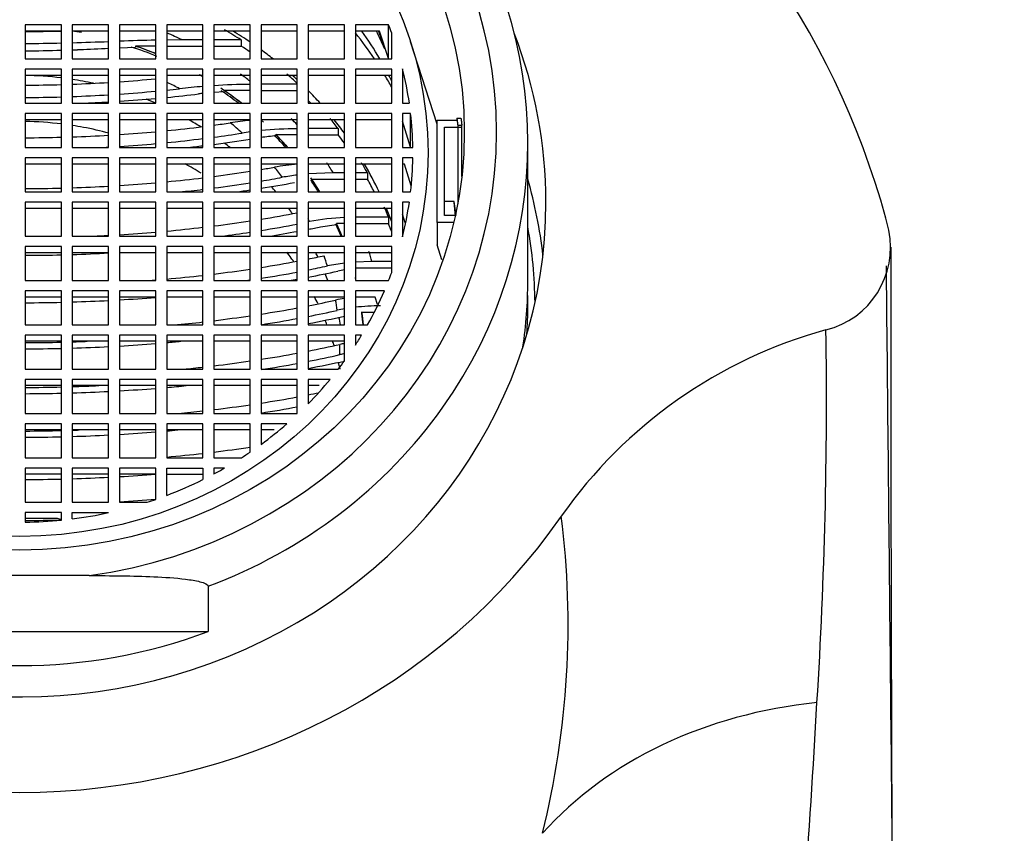
# Model space of a CAD drawing. Units: millimetres. Extents: x 0 to 1519, y 0 to 2156.
# Drawn here: x 637 to 664, y 2024 to 2046 of the extents above; entities that cross this region are included whole.
import ezdxf
from ezdxf import colors
from ezdxf.entities.mleader import LeaderData, LeaderLine
from ezdxf.math import Vec2, Vec3

# ---------------------------------------------------------------- set-up
doc = ezdxf.new("R2010")
doc.units = ezdxf.units.MM
doc.layers.add('DV2_Défaut', color=7, linetype='Continuous')
doc.layers.add('Défaut', color=7, linetype='Continuous')

# ---------------------------------------------------------------- blocks, each defined once
blk = doc.blocks.new('_DOT')
at = {"color": 0}
blk.add_line((0, 0), (-1, 0), dxfattribs=at)
at = {"color": 0, "const_width": 0.333}
blk.add_lwpolyline([(-0.1665, 0, 1), (0.1665, 0, 1)], format="xyb", close=True, dxfattribs=at)
blk = doc.blocks.new('SE1')
at = {"layer": 'DV2_Défaut', "color": 7, "linetype": 'Continuous'}
for p, q in [((637.881, 2046.108), (636.881, 2046.108)), ((636.881, 2046.108), (636.881, 2045.169)), ((637.881, 2045.169), (637.881, 2046.108)), ((639.181, 2046.108), (638.181, 2046.108)), ((638.181, 2046.108), (638.181, 2045.169)), ((639.181, 2045.169), (639.181, 2046.108)), ((639.481, 2046.108), (639.481, 2045.169)), ((640.481, 2046.108), (639.481, 2046.108)), ((640.481, 2045.169), (640.481, 2046.108)), ((641.781, 2046.108), (640.781, 2046.108)), ((640.781, 2046.108), (640.781, 2045.169)), ((641.781, 2045.169), (641.781, 2046.108)), ((642.081, 2046.108), (642.081, 2045.169)), ((643.081, 2046.108), (642.081, 2046.108)), ((643.081, 2045.169), (643.081, 2046.108)), ((644.38, 2046.108), (643.381, 2046.108)), ((643.381, 2046.108), (643.381, 2045.169)), ((644.38, 2045.169), (644.38, 2046.108)), ((644.68, 2046.108), (644.68, 2045.169)), ((645.68, 2046.108), (644.68, 2046.108)), ((645.68, 2045.169), (645.68, 2046.108)), ((645.98, 2046.108), (645.98, 2045.169)), ((646.894, 2046.108), (645.98, 2046.108)), ((646.894, 2045.176), (646.894, 2046.108)), ((637.881, 2045.937), (636.881, 2045.937)), ((639.181, 2045.937), (638.181, 2045.937)), ((640.481, 2045.937), (639.481, 2045.937)), ((641.781, 2045.937), (640.781, 2045.937)), ((643.081, 2045.937), (642.081, 2045.937)), ((644.38, 2045.937), (643.381, 2045.937)), ((645.68, 2045.937), (644.68, 2045.937)), ((646.644, 2045.937), (645.98, 2045.937)), ((646.619, 2045.937), (646.778, 2045.458)), ((646.894, 2045.176), (646.644, 2045.937)), ((646.98, 2045.169), (646.98, 2045.881)), ((639.925, 2045.52), (639.925, 2045.492)), ((640.481, 2045.52), (639.925, 2045.52)), ((641.217, 2045.691), (640.781, 2045.688)), ((640.781, 2045.52), (641.781, 2045.52)), ((641.781, 2045.691), (641.217, 2045.691)), ((642.835, 2045.691), (642.081, 2045.691)), ((642.081, 2045.52), (642.835, 2045.52)), ((642.835, 2045.691), (642.835, 2045.52)), ((648.231, 2043.369), (647.5, 2045.642)), ((639.481, 2045.474), (639.925, 2045.492)), ((636.881, 2045.169), (637.881, 2045.169)), ((638.181, 2045.169), (639.181, 2045.169)), ((639.481, 2045.169), (640.481, 2045.169)), ((640.781, 2045.169), (641.781, 2045.169)), ((642.081, 2045.169), (643.081, 2045.169)), ((643.381, 2045.169), (644.38, 2045.169)), ((644.68, 2045.169), (645.68, 2045.169)), ((645.98, 2045.169), (646.98, 2045.169)), ((637.881, 2044.887), (636.881, 2044.887)), ((636.881, 2044.887), (636.881, 2043.947)), ((637.881, 2044.716), (636.881, 2044.716)), ((637.881, 2043.947), (637.881, 2044.887)), ((639.181, 2044.887), (638.181, 2044.887)), ((638.181, 2044.887), (638.181, 2043.947)), ((639.181, 2044.716), (638.181, 2044.716)), ((639.181, 2043.947), (639.181, 2044.887)), ((640.481, 2044.887), (639.481, 2044.887)), ((639.481, 2044.887), (639.481, 2043.947)), ((640.481, 2044.716), (639.481, 2044.716)), ((640.481, 2043.947), (640.481, 2044.887)), ((641.781, 2044.887), (640.781, 2044.887)), ((640.781, 2044.887), (640.781, 2043.947)), ((641.781, 2044.716), (640.781, 2044.716)), ((641.781, 2043.947), (641.781, 2044.887)), ((643.081, 2044.887), (642.081, 2044.887)), ((642.081, 2044.887), (642.081, 2043.947)), ((643.081, 2044.716), (642.081, 2044.716)), ((643.081, 2043.947), (643.081, 2044.887)), ((644.38, 2044.887), (643.381, 2044.887)), ((643.381, 2044.887), (643.381, 2043.947)), ((644.38, 2044.716), (643.381, 2044.716)), ((644.38, 2043.947), (644.38, 2044.887)), ((645.68, 2044.887), (644.68, 2044.887)), ((644.68, 2044.887), (644.68, 2043.947)), ((645.68, 2044.716), (644.68, 2044.716)), ((645.68, 2043.947), (645.68, 2044.887)), ((646.98, 2044.887), (645.98, 2044.887)), ((645.98, 2044.887), (645.98, 2043.947)), ((646.98, 2044.716), (645.98, 2044.716)), ((646.98, 2043.947), (646.98, 2044.887)), ((647.28, 2044.899), (647.28, 2043.947)), ((644.38, 2044.469), (643.381, 2044.469)), ((642.081, 2044.249), (642.368, 2044.271)), ((642.368, 2044.298), (642.368, 2044.271)), ((643.081, 2044.298), (642.368, 2044.298)), ((643.381, 2044.298), (644.38, 2044.298)), ((636.881, 2043.947), (637.881, 2043.947)), ((638.181, 2043.947), (639.181, 2043.947)), ((639.481, 2043.947), (640.481, 2043.947)), ((640.781, 2043.947), (641.781, 2043.947)), ((642.081, 2043.947), (643.081, 2043.947)), ((643.381, 2043.947), (644.38, 2043.947)), ((644.68, 2043.947), (645.68, 2043.947)), ((645.98, 2043.947), (646.98, 2043.947)), ((647.28, 2043.947), (647.466, 2043.947)), ((637.881, 2043.665), (636.881, 2043.665)), ((636.881, 2043.665), (636.881, 2042.726)), ((637.881, 2042.726), (637.881, 2043.665)), ((639.181, 2043.665), (638.181, 2043.665)), ((638.181, 2043.665), (638.181, 2042.726)), ((639.181, 2042.726), (639.181, 2043.665)), ((640.481, 2043.665), (639.481, 2043.665)), ((639.481, 2043.665), (639.481, 2042.726)), ((640.481, 2042.726), (640.481, 2043.665)), ((641.781, 2043.665), (640.781, 2043.665)), ((640.781, 2043.665), (640.781, 2042.726)), ((641.781, 2042.726), (641.781, 2043.665)), ((643.081, 2043.665), (642.081, 2043.665)), ((642.081, 2043.665), (642.081, 2042.726)), ((643.081, 2042.726), (643.081, 2043.665)), ((644.38, 2043.665), (643.381, 2043.665)), ((643.381, 2043.665), (643.381, 2042.726)), ((644.38, 2042.726), (644.38, 2043.665)), ((645.68, 2043.665), (644.68, 2043.665)), ((644.68, 2043.665), (644.68, 2042.726)), ((645.68, 2042.726), (645.68, 2043.665)), ((646.98, 2043.665), (645.98, 2043.665)), ((645.98, 2043.665), (645.98, 2042.726)), ((646.98, 2042.726), (646.98, 2043.665)), ((647.28, 2043.665), (647.28, 2042.726)), ((647.503, 2043.665), (647.28, 2043.665)), ((647.503, 2042.733), (647.503, 2043.665)), ((637.881, 2043.494), (636.881, 2043.494)), ((639.181, 2043.494), (638.181, 2043.494)), ((640.481, 2043.494), (639.481, 2043.494)), ((641.781, 2043.494), (640.781, 2043.494)), ((643.081, 2043.494), (642.081, 2043.494)), ((644.38, 2043.494), (643.381, 2043.494)), ((645.68, 2043.494), (644.68, 2043.494)), ((646.98, 2043.494), (645.98, 2043.494)), ((647.503, 2042.733), (647.28, 2043.452)), ((648.231, 2040.662), (648.231, 2043.481)), ((648.231, 2043.481), (648.776, 2043.481)), ((648.776, 2043.533), (648.889, 2043.533)), ((648.776, 2043.533), (648.776, 2043.481)), ((648.799, 2043.345), (648.912, 2043.345)), ((648.799, 2043.345), (648.799, 2041.175)), ((648.912, 2041.928), (648.912, 2043.345)), ((643.799, 2043.077), (643.799, 2043.049)), ((644.38, 2043.077), (643.799, 2043.077)), ((645.507, 2043.248), (644.68, 2043.248)), ((644.68, 2043.077), (645.507, 2043.077)), ((645.507, 2043.248), (645.507, 2043.077)), ((648.431, 2043.293), (648.912, 2043.293)), ((648.431, 2040.852), (648.431, 2043.293)), ((648.912, 2041.928), (648.912, 2043.293)), ((650.731, 2039.045), (650.731, 2042.855)), ((636.881, 2042.726), (637.881, 2042.726)), ((638.181, 2042.726), (639.181, 2042.726)), ((639.481, 2042.726), (640.481, 2042.726)), ((640.781, 2042.726), (641.781, 2042.726)), ((642.081, 2042.726), (643.081, 2042.726)), ((643.381, 2042.726), (644.38, 2042.726)), ((644.68, 2042.726), (645.68, 2042.726)), ((645.98, 2042.726), (646.98, 2042.726)), ((647.28, 2042.726), (647.563, 2042.726)), ((637.881, 2042.444), (636.881, 2042.444)), ((636.881, 2042.444), (636.881, 2041.504)), ((637.881, 2042.273), (636.881, 2042.273)), ((637.881, 2041.504), (637.881, 2042.444)), ((638.181, 2042.444), (638.181, 2041.504)), ((639.181, 2042.444), (638.181, 2042.444)), ((639.181, 2042.273), (638.181, 2042.273)), ((639.181, 2041.504), (639.181, 2042.444)), ((640.481, 2042.444), (639.481, 2042.444)), ((639.481, 2042.444), (639.481, 2041.504)), ((640.481, 2042.273), (639.481, 2042.273)), ((640.481, 2041.504), (640.481, 2042.444)), ((641.781, 2042.444), (640.781, 2042.444)), ((640.781, 2042.444), (640.781, 2041.504)), ((641.781, 2042.273), (640.781, 2042.273)), ((641.781, 2041.504), (641.781, 2042.444)), ((643.081, 2042.444), (642.081, 2042.444)), ((642.081, 2042.444), (642.081, 2041.504)), ((643.081, 2042.273), (642.081, 2042.273)), ((643.081, 2041.504), (643.081, 2042.444)), ((644.38, 2042.444), (643.381, 2042.444)), ((643.381, 2042.444), (643.381, 2041.504)), ((644.38, 2042.273), (643.381, 2042.273)), ((644.38, 2041.504), (644.38, 2042.444)), ((645.68, 2042.444), (644.68, 2042.444)), ((644.68, 2042.444), (644.68, 2041.504)), ((645.68, 2042.273), (644.68, 2042.273)), ((645.68, 2041.504), (645.68, 2042.444)), ((646.98, 2042.444), (645.98, 2042.444)), ((645.98, 2042.444), (645.98, 2041.504)), ((646.98, 2042.273), (645.98, 2042.273)), ((646.98, 2041.504), (646.98, 2042.444)), ((647.563, 2042.444), (647.28, 2042.444)), ((647.28, 2042.444), (647.28, 2041.504)), ((647.329, 2042.273), (647.28, 2042.273)), ((647.513, 2041.672), (647.329, 2042.273)), ((645.372, 2042.029), (644.68, 2042)), ((645.68, 2042.029), (645.372, 2042.029)), ((646.313, 2042.029), (645.98, 2042.029)), ((646.313, 2042.029), (646.313, 2041.858)), ((644.777, 2041.858), (645.68, 2041.858)), ((644.777, 2041.858), (644.777, 2041.83)), ((645.98, 2041.858), (646.313, 2041.858)), ((636.881, 2041.504), (637.881, 2041.504)), ((638.181, 2041.504), (639.181, 2041.504)), ((639.481, 2041.504), (640.481, 2041.504)), ((640.781, 2041.504), (641.781, 2041.504)), ((642.081, 2041.504), (643.081, 2041.504)), ((643.381, 2041.504), (644.38, 2041.504)), ((644.68, 2041.504), (645.68, 2041.504)), ((645.98, 2041.504), (646.98, 2041.504)), ((647.28, 2041.504), (647.503, 2041.504)), ((637.881, 2041.222), (636.881, 2041.222)), ((636.881, 2041.222), (636.881, 2040.282)), ((637.881, 2040.282), (637.881, 2041.222)), ((638.181, 2041.222), (638.181, 2040.282)), ((639.181, 2041.222), (638.181, 2041.222)), ((639.181, 2040.282), (639.181, 2041.222)), ((640.481, 2041.222), (639.481, 2041.222)), ((639.481, 2041.222), (639.481, 2040.282)), ((640.481, 2040.282), (640.481, 2041.222)), ((641.781, 2041.222), (640.781, 2041.222)), ((640.781, 2041.222), (640.781, 2040.282)), ((641.781, 2040.282), (641.781, 2041.222)), ((643.081, 2041.222), (642.081, 2041.222)), ((642.081, 2041.222), (642.081, 2040.282)), ((643.081, 2040.282), (643.081, 2041.222)), ((644.38, 2041.222), (643.381, 2041.222)), ((643.381, 2041.222), (643.381, 2040.282)), ((644.38, 2040.282), (644.38, 2041.222)), ((645.68, 2041.222), (644.68, 2041.222)), ((644.68, 2041.222), (644.68, 2040.282)), ((645.68, 2040.282), (645.68, 2041.222)), ((646.98, 2041.222), (645.98, 2041.222)), ((645.98, 2041.222), (645.98, 2040.282)), ((646.98, 2040.282), (646.98, 2041.222)), ((647.466, 2041.222), (647.28, 2041.222)), ((647.28, 2041.222), (647.28, 2040.27)), ((648.7, 2041.241), (648.431, 2041.241)), ((648.761, 2040.852), (648.7, 2041.241)), ((637.881, 2041.051), (636.881, 2041.051)), ((639.181, 2041.051), (638.181, 2041.051)), ((640.481, 2041.051), (639.481, 2041.051)), ((641.781, 2041.051), (640.781, 2041.051)), ((643.081, 2041.051), (642.081, 2041.051)), ((644.38, 2041.051), (643.381, 2041.051)), ((645.68, 2041.051), (644.68, 2041.051)), ((646.98, 2041.051), (645.98, 2041.051)), ((644.718, 2040.686), (644.68, 2040.678)), ((645.459, 2040.636), (645.459, 2040.609)), ((645.68, 2040.636), (645.459, 2040.636)), ((645.98, 2040.636), (646.892, 2040.636)), ((646.892, 2040.807), (646.011, 2040.807)), ((646.892, 2040.807), (646.892, 2040.636)), ((647.355, 2040.65), (647.28, 2040.889)), ((648.691, 2040.662), (648.231, 2040.662)), ((648.231, 2040.662), (648.231, 2040.046)), ((648.734, 2040.852), (648.431, 2040.852)), ((660.675, 2040.447), (660.595, 2040.782)), ((645.021, 2040.543), (645.459, 2040.609)), ((636.881, 2040.282), (637.881, 2040.282)), ((638.181, 2040.282), (639.181, 2040.282)), ((639.481, 2040.282), (640.481, 2040.282)), ((640.781, 2040.282), (641.781, 2040.282)), ((642.081, 2040.282), (643.081, 2040.282)), ((643.381, 2040.282), (644.38, 2040.282)), ((644.68, 2040.282), (645.68, 2040.282)), ((645.98, 2040.282), (646.98, 2040.282)), ((637.881, 2040), (636.881, 2040)), ((636.881, 2040), (636.881, 2039.061)), ((637.881, 2039.829), (636.881, 2039.829)), ((637.881, 2039.061), (637.881, 2040)), ((638.181, 2040), (638.181, 2039.061)), ((639.181, 2040), (638.181, 2040)), ((639.181, 2039.829), (638.181, 2039.829)), ((639.181, 2039.061), (639.181, 2040)), ((640.481, 2040), (639.481, 2040)), ((639.481, 2040), (639.481, 2039.061)), ((640.481, 2039.829), (639.481, 2039.829)), ((640.481, 2039.061), (640.481, 2040)), ((641.781, 2040), (640.781, 2040)), ((640.781, 2040), (640.781, 2039.061)), ((641.781, 2039.829), (640.781, 2039.829)), ((641.781, 2039.061), (641.781, 2040)), ((643.081, 2040), (642.081, 2040)), ((642.081, 2040), (642.081, 2039.061)), ((643.081, 2039.829), (642.081, 2039.829)), ((643.081, 2039.061), (643.081, 2040)), ((644.38, 2040), (643.381, 2040)), ((643.381, 2040), (643.381, 2039.061)), ((644.38, 2039.829), (643.381, 2039.829)), ((644.38, 2039.061), (644.38, 2040)), ((645.68, 2040), (644.68, 2040)), ((644.68, 2040), (644.68, 2039.061)), ((645.68, 2039.829), (644.68, 2039.829)), ((645.68, 2039.061), (645.68, 2040)), ((646.98, 2040), (645.98, 2040)), ((645.98, 2040), (645.98, 2039.061)), ((646.967, 2039.829), (645.98, 2039.829)), ((646.98, 2039.787), (646.967, 2039.829)), ((646.98, 2039.288), (646.98, 2040)), ((648.359, 2039.632), (648.231, 2040.046)), ((646.435, 2039.586), (645.98, 2039.57)), ((646.98, 2039.586), (646.435, 2039.586)), ((645.98, 2039.415), (646.98, 2039.415)), ((636.881, 2039.061), (637.881, 2039.061)), ((638.181, 2039.061), (639.181, 2039.061)), ((639.481, 2039.061), (640.481, 2039.061)), ((640.781, 2039.061), (641.781, 2039.061)), ((642.081, 2039.061), (643.081, 2039.061)), ((643.381, 2039.061), (644.38, 2039.061)), ((644.68, 2039.061), (645.68, 2039.061)), ((645.98, 2039.061), (646.894, 2039.061)), ((637.881, 2038.779), (636.881, 2038.779)), ((636.881, 2038.779), (636.881, 2037.839)), ((637.881, 2037.839), (637.881, 2038.779)), ((638.181, 2038.779), (638.181, 2037.839)), ((639.181, 2038.779), (638.181, 2038.779)), ((639.181, 2037.839), (639.181, 2038.779)), ((640.481, 2038.779), (639.481, 2038.779)), ((639.481, 2038.779), (639.481, 2037.839)), ((640.481, 2037.839), (640.481, 2038.779)), ((641.781, 2038.779), (640.781, 2038.779)), ((640.781, 2038.779), (640.781, 2037.839)), ((641.781, 2037.839), (641.781, 2038.779)), ((643.081, 2038.779), (642.081, 2038.779)), ((642.081, 2038.779), (642.081, 2037.839)), ((643.081, 2037.839), (643.081, 2038.779)), ((644.38, 2038.779), (643.381, 2038.779)), ((643.381, 2038.779), (643.381, 2037.839)), ((644.38, 2037.839), (644.38, 2038.779)), ((645.68, 2038.779), (644.68, 2038.779)), ((644.68, 2038.779), (644.68, 2037.839)), ((645.68, 2037.839), (645.68, 2038.779)), ((646.778, 2038.779), (645.98, 2038.779)), ((645.98, 2038.779), (645.98, 2037.839)), ((637.881, 2038.608), (636.881, 2038.608)), ((639.181, 2038.608), (638.181, 2038.608)), ((640.481, 2038.608), (639.481, 2038.608)), ((641.781, 2038.608), (640.781, 2038.608)), ((643.081, 2038.608), (642.081, 2038.608)), ((644.38, 2038.608), (643.381, 2038.608)), ((645.68, 2038.608), (644.68, 2038.608)), ((646.525, 2038.608), (645.98, 2038.608)), ((646.593, 2038.403), (646.525, 2038.608)), ((646.161, 2038.193), (646.504, 2038.193)), ((646.161, 2038.193), (646.161, 2038.166)), ((636.881, 2037.839), (637.881, 2037.839)), ((638.181, 2037.839), (639.181, 2037.839)), ((639.481, 2037.839), (640.481, 2037.839)), ((640.781, 2037.839), (641.781, 2037.839)), ((642.081, 2037.839), (643.081, 2037.839)), ((643.381, 2037.839), (644.38, 2037.839)), ((644.68, 2037.839), (645.68, 2037.839)), ((645.98, 2037.839), (646.315, 2037.839)), ((637.881, 2037.56), (636.881, 2037.56)), ((636.881, 2037.56), (636.881, 2036.62)), ((637.881, 2037.389), (636.881, 2037.389)), ((637.881, 2036.62), (637.881, 2037.56)), ((638.181, 2037.56), (638.181, 2036.62)), ((639.181, 2037.56), (638.181, 2037.56)), ((639.181, 2037.389), (638.181, 2037.389)), ((639.181, 2036.62), (639.181, 2037.56)), ((640.481, 2037.56), (639.481, 2037.56)), ((639.481, 2037.56), (639.481, 2036.62)), ((640.481, 2037.389), (639.481, 2037.389)), ((640.481, 2036.62), (640.481, 2037.56)), ((641.781, 2037.56), (640.781, 2037.56)), ((640.781, 2037.56), (640.781, 2036.62)), ((641.781, 2037.389), (640.781, 2037.389)), ((641.781, 2036.62), (641.781, 2037.56)), ((643.081, 2037.56), (642.081, 2037.56)), ((642.081, 2037.56), (642.081, 2036.62)), ((643.081, 2037.389), (642.081, 2037.389)), ((643.081, 2036.62), (643.081, 2037.56)), ((644.38, 2037.56), (643.381, 2037.56)), ((643.381, 2037.56), (643.381, 2036.62)), ((644.38, 2037.389), (643.381, 2037.389)), ((644.38, 2036.62), (644.38, 2037.56)), ((645.68, 2037.56), (644.68, 2037.56)), ((644.68, 2037.56), (644.68, 2036.62)), ((645.68, 2037.389), (644.68, 2037.389)), ((645.68, 2036.848), (645.68, 2037.56)), ((646.152, 2037.56), (645.98, 2037.56)), ((645.98, 2037.56), (645.98, 2037.285)), ((636.881, 2036.62), (637.881, 2036.62)), ((638.181, 2036.62), (639.181, 2036.62)), ((639.481, 2036.62), (640.481, 2036.62)), ((640.781, 2036.62), (641.781, 2036.62)), ((642.081, 2036.62), (643.081, 2036.62)), ((643.381, 2036.62), (644.38, 2036.62)), ((644.68, 2036.62), (645.51, 2036.62)), ((637.881, 2036.338), (636.881, 2036.338)), ((636.881, 2036.338), (636.881, 2035.399)), ((637.881, 2035.399), (637.881, 2036.338)), ((638.181, 2036.338), (638.181, 2035.399)), ((639.181, 2036.338), (638.181, 2036.338)), ((639.181, 2035.399), (639.181, 2036.338)), ((640.481, 2036.338), (639.481, 2036.338)), ((639.481, 2036.338), (639.481, 2035.399)), ((640.481, 2035.399), (640.481, 2036.338)), ((641.781, 2036.338), (640.781, 2036.338)), ((640.781, 2036.338), (640.781, 2035.399)), ((641.781, 2035.399), (641.781, 2036.338)), ((643.081, 2036.338), (642.081, 2036.338)), ((642.081, 2036.338), (642.081, 2035.399)), ((643.081, 2035.399), (643.081, 2036.338)), ((644.38, 2036.338), (643.381, 2036.338)), ((643.381, 2036.338), (643.381, 2035.399)), ((644.38, 2035.399), (644.38, 2036.338)), ((645.285, 2036.338), (644.68, 2036.338)), ((644.68, 2036.338), (644.68, 2035.669)), ((637.881, 2036.167), (636.881, 2036.167)), ((639.181, 2036.167), (638.181, 2036.167)), ((640.481, 2036.167), (639.481, 2036.167)), ((641.781, 2036.167), (640.781, 2036.167)), ((643.081, 2036.167), (642.081, 2036.167)), ((644.38, 2036.167), (643.381, 2036.167)), ((644.986, 2036.167), (644.68, 2036.167)), ((636.881, 2035.399), (637.881, 2035.399)), ((638.181, 2035.399), (639.181, 2035.399)), ((639.481, 2035.399), (640.481, 2035.399)), ((640.781, 2035.399), (641.781, 2035.399)), ((642.081, 2035.399), (643.081, 2035.399)), ((643.381, 2035.399), (644.38, 2035.399)), ((637.881, 2035.117), (636.881, 2035.117)), ((636.881, 2035.117), (636.881, 2034.177)), ((637.881, 2034.946), (636.881, 2034.946)), ((637.881, 2034.177), (637.881, 2035.117)), ((638.181, 2035.117), (638.181, 2034.177)), ((639.181, 2035.117), (638.181, 2035.117)), ((639.181, 2034.946), (638.181, 2034.946)), ((639.181, 2034.177), (639.181, 2035.117)), ((640.481, 2035.117), (639.481, 2035.117)), ((639.481, 2035.117), (639.481, 2034.177)), ((640.481, 2034.946), (639.481, 2034.946)), ((640.481, 2034.177), (640.481, 2035.117)), ((641.781, 2035.117), (640.781, 2035.117)), ((640.781, 2035.117), (640.781, 2034.177)), ((641.781, 2034.946), (640.781, 2034.946)), ((641.781, 2034.177), (641.781, 2035.117)), ((643.081, 2035.117), (642.081, 2035.117)), ((642.081, 2035.117), (642.081, 2034.177)), ((643.081, 2034.946), (642.081, 2034.946)), ((643.081, 2034.337), (643.081, 2035.117)), ((644.093, 2035.117), (643.381, 2035.117)), ((643.381, 2035.117), (643.381, 2034.549)), ((643.744, 2034.946), (643.381, 2034.946)), ((636.881, 2034.177), (637.881, 2034.177)), ((638.181, 2034.177), (639.181, 2034.177)), ((639.481, 2034.177), (640.481, 2034.177)), ((640.781, 2034.177), (641.781, 2034.177)), ((642.081, 2034.177), (642.839, 2034.177)), ((637.881, 2033.895), (636.881, 2033.895)), ((636.881, 2033.895), (636.881, 2032.956)), ((637.881, 2032.956), (637.881, 2033.895)), ((639.181, 2033.895), (638.181, 2033.895)), ((638.181, 2033.895), (638.181, 2032.956)), ((639.181, 2032.956), (639.181, 2033.895)), ((640.481, 2033.895), (639.481, 2033.895)), ((639.481, 2033.895), (639.481, 2032.956)), ((640.481, 2033.034), (640.481, 2033.895)), ((640.781, 2033.143), (640.781, 2033.895)), ((640.781, 2033.895), (641.781, 2033.895)), ((641.781, 2033.895), (641.781, 2033.579)), ((642.374, 2033.895), (642.081, 2033.895)), ((642.081, 2033.895), (642.081, 2033.733)), ((637.881, 2033.724), (636.881, 2033.724)), ((639.181, 2033.724), (638.181, 2033.724)), ((640.481, 2033.724), (639.481, 2033.724)), ((640.781, 2033.724), (641.781, 2033.724)), ((636.881, 2032.956), (637.881, 2032.956)), ((638.181, 2032.956), (639.181, 2032.956)), ((639.481, 2032.956), (640.246, 2032.956)), ((637.881, 2032.674), (636.881, 2032.674)), ((636.881, 2032.674), (636.881, 2032.406)), ((637.777, 2032.503), (636.881, 2032.503)), ((637.881, 2032.462), (637.881, 2032.674)), ((638.181, 2032.496), (638.181, 2032.674)), ((638.181, 2032.674), (639.181, 2032.674)), ((639.181, 2032.674), (639.181, 2032.669)), ((638.641, 2030.933), (634.821, 2030.933)), ((641.927, 2030.639), (641.927, 2029.394)), ((631.535, 2029.394), (641.927, 2029.394))]:
    blk.add_line(p, q, dxfattribs=at)
for centre, radius, start, end in [((634.893, 2034.698), 22.852, 85.3872, 164.5602), ((638.569, 2034.698), 22.852, 15.4398, 94.6128), ((636.686, 2127.087), 81.162, 270.13783, 270.8438), ((636.693, 2097.048), 51.453, 270.2095, 271.3231), ((633.544, 2212.479), 166.927, 271.59186, 271.93526), ((642.093, 1966.386), 79.314, 91.16485, 91.88751), ((629.107, 2266.4), 221.168, 272.40437, 272.61066), ((643.219, 2027.127), 17.342, 90.4571, 93.7637), ((643.425, 2023.98), 20.496, 94.6014, 96.4204), ((643.118, 2032.27), 12.024, 96.3843, 96.9577), ((644.126, 2032.606), 10.919, 95.4937, 98.3857), ((644.283, 2034.026), 9.211, 97.4975, 98.8822), ((644.474, 2032.345), 10.902, 90.4921, 95.7539), ((644.398, 2035.705), 7.369, 94.6596, 97.9345), ((645.063, 2034.765), 7.537, 95.199, 100.0353), ((645.192, 2035.226), 6.792, 96.8629, 100.3932), ((645.94, 2034.496), 6.309, 92.3559, 101.1638), ((658.386, 2039.972), 2.337, 283.854, 11.7232), ((4869.542, 2040.058), 4208.812, 180.001084, 180.629211), ((646.271, 2034.485), 5.091, 96.6617, 102.0548), ((646.257, 2035.787), 3.616, 99.1759, 102.1873), ((-9672.473, 1925.495), 10333.711, 0.151612, 0.6319618), ((646.407, 2034.128), 4.503, 99.287, 102.4705), ((646.432, 2033.963), 4.384, 99.8717, 102.5493), ((646.666, 2032.256), 6.108, 89.9297, 96.4462), ((662.43, 2025.009), 13.164, 105.3473, 144.9431), ((526.765, 2035.749), 132.195, 356.39403, 0.84704), ((646.472, 2033.219), 4.186, 100.8996, 102.6751), ((637.763, 2037.162), 7.792, 358.9634, 1.0366), ((646.472, 2032.937), 4.186, 100.8996, 102.6751), ((636.592, 2028.81), 3.878, 70.5947, 72.219), ((628.02, 2029.591), 23.821, 346.0143, 7.1836), ((263.562, 2049.89), 395.774, 355.95875, 356.74734)]:
    blk.add_arc(centre, radius, start, end, dxfattribs=at)
for centre, major_axis, ratio, start_param, end_param in [((636.731, 2043.149), (-13.14, 0), 0.939693, 1.716654, 4.566531), ((636.731, 2042.855), (-14, 0), 0.939693, 2.555003, 3.729307), ((636.731, 2042.585), (10.833, 0), 0.939693, 0.329768, 0.353476), ((636.731, 2041.217), (14.5, 0), 0.939693, 2.792616, 6.283185), ((636.731, 2037.112), (-9.5, 0), 0.939693, 4.532563, 4.559158), ((636.731, 2037.283), (10.009, 0), 0.939693, 1.105986, 1.154212), ((636.731, 2037.283), (10.831, 0), 0.939693, 0.972073, 1.023154), ((636.731, 2037.386), (10.831, 0), 0.939693, 0.944339, 0.997674), ((636.731, 2039.387), (11.55, 0), 0.939693, 0.56179, 0.642144), ((636.731, 2040.019), (11.336, 0), 0.939693, 0.504549, 0.589056), ((636.731, 2041.652), (10.833, 0), 0.939693, 0.383161, 0.434504), ((636.731, 2041.217), (14.5, 0), 0.939693, 0, 0.348976), ((636.731, 2037.112), (9.5, 0), 0.939693, 1.165015, 1.227927), ((636.731, 2037.112), (-9.5, 0), 0.939693, 4.305554, 4.369365), ((636.731, 2037.112), (10.831, 0), 0.939693, 0.944339, 0.972074), ((636.731, 2050.151), (13.913, 0), 0.34202, 4.72317, 4.795139), ((636.731, 2037.049), (9.5, 0), 0.939693, 1.161272, 1.241667), ((636.731, 2037.386), (10.831, 0), 0.939693, 0.870555, 0.909708), ((636.731, 2036.257), (9, 0), 0.939693, 1.442668, 1.554129), ((636.731, 2037.112), (-9.5, 0), 0.939693, 4.151925, 4.164768), ((636.731, 2037.283), (10.009, 0), 0.939693, 0.88352, 0.917354), ((636.731, 2037.283), (10.831, 0), 0.939693, 0.786612, 0.823794), ((636.731, 2037.386), (10.831, 0), 0.939693, 0.786612, 0.804071), ((636.731, 2039.387), (11.55, 0), 0.939693, 0.479136, 0.513205), ((636.731, 2040.019), (11.336, 0), 0.939693, 0.442639, 0.456594), ((636.731, 2042.585), (10.833, 0), 0.939693, 0.134252, 0.229368), ((636.731, 2049.212), (13.935, 0), 0.34202, 4.723154, 4.79501), ((636.731, 2036.257), (9, 0), 0.939693, 1.343243, 1.40898), ((636.731, 2049.212), (13.935, 0), 0.34202, -1.466552, -1.394059), ((636.731, 2049.212), (13.935, 0), 0.34202, -1.372145, -1.298328), ((636.731, 2037.162), (8.824, 0), 0.939693, 1.048444, 1.090011), ((636.731, 2048.93), (14.102, 0), 0.34202, -1.46779, -1.396172), ((636.731, 2048.93), (14.102, 0), 0.34202, -1.374527, -1.301632), ((636.731, 2048.93), (14.102, 0), 0.34202, -1.279494, -1.253305), ((636.731, 2048.93), (14.668, 0), 0.34202, -1.29105, -1.227982), ((636.731, 2037.112), (-9.5, 0), 0.939693, 4.013619, 4.089103), ((636.731, 2037.049), (9.5, 0), 0.939693, 0.88313, 0.946179), ((636.731, 2037.112), (9.5, 0), 0.939693, 0.872026, 0.935594), ((636.731, 2037.386), (10.831, 0), 0.939693, 0.70058, 0.746683), ((636.731, 2048.93), (14.102, 0), 0.34202, 4.723026, 4.79403), ((636.731, 2048.93), (14.668, 0), 0.34202, -1.453917, -1.402979), ((636.731, 2048.93), (14.668, 0), 0.34202, -1.382197, -1.312267), ((636.731, 2036.257), (9, 0), 0.939693, 1.141021, 1.173658), ((636.731, 2037.112), (10.831, 0), 0.939693, 0.736292, 0.746683), ((636.731, 2042.585), (10.833, 0), 0.939693, 0.013847, 0.106356), ((636.731, 2036.257), (9, 0), 0.939693, 0.983418, 1.026937), ((636.731, 2047.99), (14.6, 0), 0.34202, -1.195611, -1.162036), ((636.731, 2037.162), (8.824, 0), 0.939693, 0.802819, 0.853091), ((636.731, 2037.112), (-9.5, 0), 0.939693, 3.926993, 3.936991), ((636.731, 2037.283), (10.009, 0), 0.939693, 0.700907, 0.726305), ((636.731, 2037.283), (10.831, 0), 0.939693, 0.62612, 0.660743), ((636.731, 2037.386), (10.831, 0), 0.939693, 0.598337, 0.643702), ((636.731, 2047.99), (14.6, 0), 0.34202, -1.381305, -1.311031), ((636.731, 2047.99), (14.6, 0), 0.34202, -1.289707, -1.217602), ((636.731, 2047.708), (14.733, 0), 0.34202, -1.199161, -1.141687), ((636.731, 2037.112), (-9.5, 0), 0.939693, 3.821591, 3.875636), ((636.731, 2037.112), (9.5, 0), 0.939693, 0.679999, 0.731665), ((636.731, 2037.112), (10.831, 0), 0.939693, 0.598337, 0.62612), ((636.731, 2047.99), (14.6, 0), 0.34202, 4.722663, 4.791239), ((636.731, 2047.99), (14.6, 0), 0.34202, -1.471315, -1.402187), ((636.731, 2047.708), (14.733, 0), 0.34202, -1.383034, -1.313427), ((636.731, 2047.708), (14.733, 0), 0.34202, -1.29231, -1.220925), ((636.731, 2047.708), (15.276, 0), 0.34202, -1.212976, -1.142087), ((636.731, 2036.257), (9, 0), 0.939693, 0.870774, 0.894302), ((636.731, 2037.049), (9.5, 0), 0.939693, 0.689158, 0.739324), ((636.731, 2047.708), (14.733, 0), 0.34202, -1.421119, -1.403723), ((636.731, 2047.708), (15.276, 0), 0.34202, -1.265226, -1.233863), ((636.731, 2037.283), (10.009, 0), 0.939693, 0.528861, 0.563594), ((636.731, 2037.283), (10.831, 0), 0.939693, 0.48505, 0.516314), ((636.731, 2037.386), (10.831, 0), 0.939693, 0.416553, 0.500809), ((636.731, 2042.585), (10.833, 0), 0.939693, 6.176829, 6.269338), ((636.731, 2046.768), (15.124, 0), 0.34202, -1.209234, -1.137511), ((636.731, 2046.768), (15.124, 0), 0.34202, -1.115543, -1.088189), ((636.731, 2037.162), (8.824, 0), 0.939693, 0.609335, 0.651005), ((636.731, 2046.768), (15.124, 0), 0.34202, -1.387953, -1.320237), ((636.731, 2046.768), (15.124, 0), 0.34202, -1.299707, -1.230358), ((636.731, 2046.489), (15.226, 0), 0.34202, -1.211761, -1.140601), ((636.731, 2046.489), (15.226, 0), 0.34202, -1.118812, -1.075585), ((636.731, 2046.489), (15.752, 0), 0.34202, -1.134959, -1.069584), ((636.731, 2037.112), (-9.5, 0), 0.939693, 3.655921, 3.707161), ((636.731, 2037.049), (9.5, 0), 0.939693, 0.522497, 0.564439), ((636.731, 2037.112), (9.5, 0), 0.939693, 0.514328, 0.560464), ((636.731, 2037.112), (10.831, 0), 0.939693, 0.446148, 0.48505), ((636.731, 2038.309), (14.5, 0), 0.939693, 0.106884, 0.263373), ((636.731, 2046.768), (15.124, 0), 0.34202, 4.722307, 4.788499), ((636.731, 2046.768), (15.124, 0), 0.34202, -1.474777, -1.408088), ((636.731, 2046.489), (15.226, 0), 0.34202, -1.277543, -1.232725), ((636.731, 2046.489), (15.752, 0), 0.34202, -1.18195, -1.155868), ((636.731, 2036.257), (9, 0), 0.939693, 0.669231, 0.691666), ((636.731, 2042.585), (10.833, 0), 0.939693, 6.053818, 6.148933), ((636.731, 2040.019), (-12.039, 0), 0.939693, 3.216228, 3.249782), ((636.731, 2045.55), (15.522, 0), 0.34202, -1.128048, -1.05548), ((636.731, 2036.257), (9, 0), 0.939693, 0.581862, 0.602652), ((636.731, 2037.283), (10.831, 0), 0.939693, 0.353547, 0.383238), ((636.731, 2037.386), (10.831, 0), 0.939693, 0.329207, 0.368386), ((636.731, 2045.55), (15.522, 0), 0.34202, -1.218907, -1.149332), ((636.731, 2037.162), (8.824, 0), 0.939693, 0.438953, 0.448926), ((636.731, 2037.112), (9.5, 0), 0.939693, 0.363029, 0.405781), ((636.731, 2037.112), (10.831, 0), 0.939693, 0.329207, 0.353547), ((636.731, 2045.55), (15.522, 0), 0.34202, -1.392688, -1.32679), ((636.731, 2045.55), (15.522, 0), 0.34202, -1.306821, -1.23942), ((636.731, 2045.268), (15.597, 0), 0.34202, -1.206932, -1.151493), ((636.731, 2045.268), (15.597, 0), 0.34202, -1.130333, -1.058209), ((636.731, 2045.268), (16.111, 0), 0.34202, -1.130734, -1.076067), ((636.731, 2045.268), (16.111, 0), 0.34202, -1.054786, -1.030306), ((636.731, 2037.049), (9.5, 0), 0.939693, 0.37063, 0.410549), ((636.731, 2037.112), (-9.5, 0), 0.939693, 3.504622, 3.545515), ((636.731, 2038.309), (-14.2, 0), 0.939693, 3.152534, 3.309627), ((636.731, 2045.55), (15.522, 0), 0.34202, -1.445474, -1.412293), ((636.731, 2045.268), (16.111, 0), 0.34202, -1.480674, -1.418134), ((636.731, 2036.257), (9, 0), 0.939693, 0.420595, 0.436075), ((636.731, 2037.283), (10.009, 0), 0.939693, 0.247294, 0.278335), ((636.731, 2045.268), (16.111, 0), 0.34202, 4.7217, 4.78383), ((636.731, 2044.328), (15.804, 0), 0.34202, -1.136498, -1.065564), ((636.731, 2044.328), (15.804, 0), 0.34202, -1.043738, -1.011599), ((636.731, 2037.162), (8.824, 0), 0.939693, 0.281359, 0.31694), ((636.731, 2044.328), (15.804, 0), 0.34202, -1.225455, -1.157323), ((636.731, 2044.046), (15.853, 0), 0.34202, -1.137939, -1.067283), ((636.731, 2044.046), (15.853, 0), 0.34202, -1.045546, -1.006651), ((636.731, 2044.046), (16.359, 0), 0.34202, -1.063372, -1.00553), ((636.731, 2042.585), (10.833, 0), 0.939693, 5.929709, 5.953417), ((636.731, 2044.328), (15.804, 0), 0.34202, -1.344223, -1.331233), ((636.731, 2044.328), (15.804, 0), 0.34202, -1.311644, -1.245557), ((636.731, 2044.046), (15.853, 0), 0.34202, -1.166608, -1.158687), ((636.731, 2044.046), (16.359, 0), 0.34202, -1.099537, -1.084235), ((636.731, 2036.257), (9, 0), 0.939693, 0.337887, 0.36152), ((636.731, 2037.112), (9.5, 0), 0.939693, 0.220037, 0.2302), ((636.731, 2039.045), (14, 0), 0.939693, 6.145036, 6.283185), ((636.731, 2042.585), (10.833, 0), 0.939693, 5.798236, 5.900025), ((636.731, 2044.046), (16.359, 0), 0.34202, 4.721558, 4.782744), ((636.731, 2044.046), (16.359, 0), 0.34202, -1.482045, -1.420468), ((636.731, 2044.046), (16.359, 0), 0.34202, -1.401894, -1.339511), ((636.731, 2043.106), (15.976, 0), 0.34202, -1.049985, -0.994644), ((636.731, 2037.162), (8.824, 0), 0.939693, 0.130703, 0.165079), ((636.731, 2038.361), (14, 0), 0.939693, 0, 0.026001), ((636.731, 2043.106), (15.976, 0), 0.34202, -1.14148, -1.071503), ((636.731, 2042.824), (16, 0), 0.34202, -1.05086, -0.992302), ((636.731, 2037.112), (-9.5, 0), 0.939693, 3.223106, 3.263724), ((636.731, 2037.112), (9.5, 0), 0.939693, 0.081514, 0.12135), ((636.731, 2038.361), (14, 0), 0.939693, 6.224197, 6.283185), ((636.731, 2043.106), (15.976, 0), 0.34202, -1.301517, -1.249181), ((636.731, 2043.106), (15.976, 0), 0.34202, -1.229321, -1.162037), ((636.731, 2042.824), (16, 0), 0.34202, -1.142178, -1.072334), ((636.731, 2042.824), (16.502, 0), 0.34202, -1.068164, -0.997584), ((636.731, 2036.257), (9, 0), 0.939693, 0.188158, 0.213496), ((636.731, 2037.049), (9.5, 0), 0.939693, 0.088635, 0.125063), ((636.731, 2042.824), (16, 0), 0.34202, -1.480049, -1.454409), ((636.731, 2042.824), (16.502, 0), 0.34202, -1.322833, -1.29816), ((636.731, 2042.585), (10.833, 0), 0.939693, 5.735646, 5.76698), ((636.731, 2042.824), (16, 0), 0.34202, 4.721764, 4.784324), ((636.731, 2042.824), (16.502, 0), 0.34202, 4.721479, 4.782136), ((636.731, 2042.824), (16.502, 0), 0.34202, -1.482813, -1.421775), ((636.731, 2042.824), (16.502, 0), 0.34202, -1.403365, -1.341543), ((636.731, 2041.885), (16.041, 0), 0.34202, -1.052307, -0.98844), ((636.731, 2041.885), (16.041, 0), 0.34202, -1.23076, -1.163791), ((636.731, 2041.885), (16.041, 0), 0.34202, -1.143333, -1.07371), ((636.731, 2041.603), (16.041, 0), 0.34202, -1.052307, -0.98844), ((636.731, 2041.603), (16.541, 0), 0.34202, -1.069471, -0.999119), ((636.731, 2042.585), (10.833, 0), 0.939693, -0.625981, -0.598618), ((636.731, 2041.885), (16.041, 0), 0.34202, -1.285407, -1.25053), ((636.731, 2041.603), (16.041, 0), 0.34202, -1.143333, -1.07371), ((636.731, 2042.585), (10.833, 0), 0.939693, 5.536296, 5.622592), ((636.731, 2041.603), (16.041, 0), 0.34202, 4.72174, 4.784142), ((636.731, 2041.603), (16.041, 0), 0.34202, -1.480279, -1.434473), ((636.731, 2041.603), (16.541, 0), 0.34202, -1.403767, -1.342098), ((636.731, 2041.603), (16.541, 0), 0.34202, -1.323435, -1.289778), ((636.731, 2041.603), (16.541, 0), 0.34202, 4.721457, 4.781969), ((636.731, 2041.603), (16.541, 0), 0.34202, -1.483023, -1.422132), ((636.731, 2040.663), (16, 0), 0.34202, -1.142178, -1.072334), ((636.731, 2040.663), (16, 0), 0.34202, -1.05086, -1.030118), ((636.731, 2042.855), (-14, 0), 0.939693, 1.951048, 2.555003), ((636.731, 2040.663), (16, 0), 0.34202, -1.229863, -1.162697), ((636.731, 2040.381), (15.976, 0), 0.34202, -1.14148, -1.071503), ((636.731, 2040.663), (16, 0), 0.34202, -1.294181, -1.249689), ((636.731, 2040.381), (15.976, 0), 0.34202, -1.47991, -1.468293), ((636.731, 2040.381), (16.478, 0), 0.34202, -1.32247, -1.303341), ((636.731, 2042.585), (10.833, 0), 0.939693, 5.373328, 5.459598), ((636.731, 2040.381), (15.976, 0), 0.34202, 4.721778, 4.784434), ((636.731, 2040.381), (16.478, 0), 0.34202, 4.721492, 4.782236), ((636.731, 2040.381), (16.478, 0), 0.34202, -1.482686, -1.42156), ((636.731, 2040.381), (16.478, 0), 0.34202, -1.403122, -1.341208), ((636.731, 2039.442), (15.853, 0), 0.34202, -1.226573, -1.158687), ((636.731, 2039.442), (15.853, 0), 0.34202, -1.312468, -1.246605), ((636.731, 2042.585), (10.833, 0), 0.939693, -0.971793, -0.944478), ((636.731, 2042.585), (10.833, 0), 0.939693, 5.228908, 5.260346), ((636.731, 2039.16), (16.311, 0), 0.34202, 4.721585, 4.78295), ((636.731, 2039.16), (16.311, 0), 0.34202, -1.481784, -1.420025), ((636.731, 2039.16), (16.311, 0), 0.34202, -1.401394, -1.338822), ((636.731, 2042.585), (10.833, 0), 0.939693, 5.09555, 5.197338), ((636.731, 2038.22), (15.597, 0), 0.34202, -1.393556, -1.32799), ((636.731, 2042.585), (10.833, 0), 0.939693, 5.042828, 5.065865), ((636.731, 2041.686), (-17.8, 0), 0.939693, 0.57643, 2.565162), ((636.731, 2042.585), (10.833, 0), 0.939693, 4.846641, 4.940521), ((636.731, 2037.938), (16.038, 0), 0.34202, 4.721742, 4.784154), ((636.731, 2042.585), (10.833, 0), 0.939693, 4.726236, 4.818745), ((636.731, 2041.61), (-14, 0), 0.939693, 1.190545, 1.951048), ((661.656, 2016.657), (-12.403, 3.895), 0.816587, 5.196429, 5.92765)]:
    blk.add_ellipse(centre, major_axis=major_axis, ratio=ratio, start_param=start_param, end_param=end_param, dxfattribs=at)
for centre, major_axis in [((636.731, 2043.149), (12.25, 0)), ((636.731, 2042.585), (-11.25, 0))]:
    blk.add_ellipse(centre, major_axis=major_axis, ratio=0.939693, dxfattribs=at)
for points, degree in [([(638.181, 2045.419), (638.283, 2045.422), (638.385, 2045.426)], 2), ([(637.885, 2043.376), (637.551, 2043.416), (637.216, 2043.439), (636.881, 2043.445)], 3), ([(648.776, 2043.533), (648.788, 2043.439), (648.799, 2043.345)], 2), ([(648.889, 2043.533), (648.901, 2043.439), (648.912, 2043.345)], 2), ([(641.727, 2042.019), (641.585, 2042.109), (641.441, 2042.194), (641.294, 2042.275)], 3), ([(644.947, 2038.427), (644.916, 2038.492), (644.885, 2038.556), (644.852, 2038.62)], 3), ([(645.197, 2037.844), (645.18, 2037.887), (645.163, 2037.931), (645.145, 2037.974)], 3), ([(645.392, 2037.271), (645.38, 2037.313), (645.366, 2037.355), (645.353, 2037.398)], 3)]:
    blk.add_open_spline(points, degree=degree, dxfattribs=at)
for points, knots in [([(639.19, 2043.123), (638.958, 2043.185), (638.723, 2043.238), (638.385, 2043.302), (638.285, 2043.319), (638.184, 2043.334)], [0, 0, 0, 0, 0.702427, 0.702427, 1, 1, 1, 1]), ([(644.277, 2039.589), (644.256, 2039.619), (644.235, 2039.649), (644.174, 2039.735), (644.133, 2039.792), (644.091, 2039.847)], [0, 0, 0, 0, 0.3455995, 0.3455995, 1, 1, 1, 1]), ([(645.559, 2036.619), (645.558, 2036.621), (645.558, 2036.624), (645.544, 2036.688), (645.53, 2036.75), (645.516, 2036.812)], [0, 0, 0, 0, 0.037835, 0.037835, 1, 1, 1, 1]), ([(638.641, 2030.933), (639.238, 2030.933), (639.838, 2030.931), (640.726, 2030.89), (641.021, 2030.871), (641.442, 2030.818), (641.579, 2030.796), (641.818, 2030.735), (641.927, 2030.69), (641.927, 2030.639)], [0, 0, 0, 0, 0.5, 0.5, 0.75, 0.75, 0.875, 0.875, 1, 1, 1, 1])]:
    blk.add_open_spline(points, degree=3, knots=knots, dxfattribs=at)

msp = doc.modelspace()

# ---------------------------------------------------------------- block references
at = {"layer": 'Défaut'}
msp.add_blockref('SE1', (0, 0), dxfattribs=at)

# ---------------------------------------------------------------- leaders
at = {"layer": 'Défaut', "color": 7, "linetype": 'Continuous'}
ml = msp.add_multileader_mtext('Standard', dxfattribs=at)
ml.set_content('{\\pxsm0.9;\\fSolid Edge ISO|b1||i0||c0|p34;\\W1.;05/01/2021\\P}', color=256)
ml.set_leader_properties()
ml.set_arrow_properties(name='DOT')
ml.build(insert=Vec2(0, 0))
ml.multileader.update_dxf_attribs({"leader_type": 0, "dogleg_length": 0, "arrow_head_size": 12})
ctx = ml.context
ctx.base_point, ctx.char_height, ctx.arrow_head_size, ctx.landing_gap_size = Vec3(1092.313, 2148.996), 12, 12, 4.2
notes = []
notes.append((ctx, [(0, (0, 0, 0), (0, 0), (1, 0), 1, [])]))
ctx.mtext.insert = Vec3(1094.313, 2155.116)
for ctx, leaders in notes:
    for number, flags, end, landing, length, lines in leaders:
        leader = LeaderData()
        leader.index, (leader.has_last_leader_line, leader.has_dogleg_vector, leader.attachment_direction) = number, flags
        leader.last_leader_point, leader.dogleg_vector, leader.dogleg_length = Vec3(end), Vec3(landing), length
        for number, points, colour, breaks in lines:
            line = LeaderLine()
            line.index, line.vertices, line.color, line.breaks = number, Vec3.list(points), colors.encode_raw_color(colour), breaks
            leader.lines.append(line)
        ctx.leaders.append(leader)

doc.saveas('drawing.dxf')
